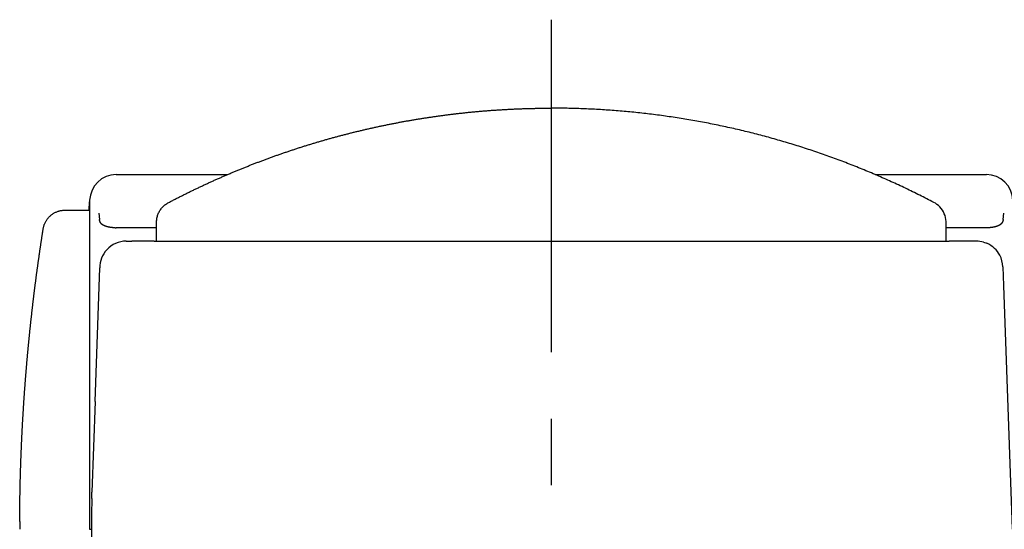
# Model space of a CAD drawing. Extents: x 170 to 7363, y -739 to 5302.
# Drawn here: x 356 to 800, y 2388 to 2618 of the extents above; entities that cross this region are included whole.
import ezdxf

# ---------------------------------------------------------------- set-up
doc = ezdxf.new("R2010")
doc.units = 0
doc.header["$LTSCALE"] = 120
doc.linetypes.add('CENTER', pattern=[2, 1.25, -0.25, 0.25, -0.25])
for name, color, linetype in [('CENTER', 3, 'CENTER'), ('SJC', 1, 'CONTINUOUS'), ('SJC2', 7, 'CONTINUOUS')]:
    doc.layers.add(name, color=color, linetype=linetype)

msp = doc.modelspace()

# ---------------------------------------------------------------- linework, layer by layer
at = {"layer": 'CENTER'}
msp.add_line((595.701, 2617.938), (595.701, 1329.958), dxfattribs=at)
at = {"layer": 'SJC'}
for p, q in [((399.284, 2548.033), (449.402, 2548.033)), ((741.973, 2548.033), (792.108, 2548.033)), ((387.137, 2532.033), (387.266, 2535.734)), ((387.29, 2536.422), (387.291, 2536.432)), ((387.291, 2536.432), (387.291, 2388.034)), ((403.824, 2518.033), (406.295, 2518.033)), ((406.792, 2518.033), (406.295, 2518.033)), ((409.136, 2518.033), (406.792, 2518.033)), ((416.38, 2518.033), (409.136, 2518.033)), ((416.38, 2518.033), (775.357, 2518.033)), ((787.568, 2518.033), (775.357, 2518.033)), ((790.828, 2517.582), (792.291, 2517.065)), ((792.567, 2516.943), (792.291, 2517.065)), ((389.722, 2445.756), (391.824, 2505.954)), ((799.561, 2506.452), (799.855, 2498.033)), ((799.855, 2498.033), (803.696, 2388.033)), ((389.722, 2445.756), (388.309, 2404.851)), ((388.242, 2401.993), (388.309, 2404.851)), ((355.714, 2391.616), (355.706, 2388.315)), ((355.706, 2388.315), (355.706, 2388.049)), ((387.291, 2388.033), (387.591, 2388.033)), ((387.591, 2388.033), (387.696, 2388.033)), ((387.696, 2388.033), (388.112, 2388.033))]:
    msp.add_line(p, q, dxfattribs=at)
for points in [[(417.502, 2518.03, 0), (417.502, 2518.45, 0), (417.502, 2518.86, 0), (417.502, 2519.28, 0), (417.502, 2519.7, 0), (417.502, 2520.11, 0), (417.502, 2520.53, 0), (417.502, 2520.94, 0), (417.502, 2521.36, 0), (417.502, 2521.78, 0), (417.503, 2522.19, 0), (417.503, 2522.61, 0), (417.503, 2523.02, 0), (417.503, 2523.44, 0), (417.503, 2523.85, 0), (417.503, 2524.27, 0), (417.503, 2524.69, 0), (417.503, 2525.1, 0), (417.502, 2525.52, 0), (417.502, 2525.93, 0), (417.501, 2526.35, 0), (417.505, 2526.76, 0), (417.523, 2527.18, 0), (417.558, 2527.59, 0), (417.609, 2528.01, 0), (417.677, 2528.42, 0), (417.763, 2528.82, 0), (417.865, 2529.23, 0), (417.985, 2529.63, 0), (418.121, 2530.02, 0), (418.274, 2530.4, 0), (418.443, 2530.78, 0), (418.628, 2531.16, 0), (418.827, 2531.52, 0), (419.042, 2531.88, 0), (419.27, 2532.22, 0), (419.513, 2532.56, 0), (419.77, 2532.89, 0), (420.039, 2533.21, 0), (420.322, 2533.51, 0), (420.617, 2533.8, 0), (420.923, 2534.08, 0), (421.242, 2534.35, 0), (421.571, 2534.6, 0), (421.912, 2534.84, 0), (422.262, 2535.07, 0), (422.621, 2535.28, 0), (422.987, 2535.48, 0), (423.354, 2535.67, 0), (423.723, 2535.86, 0), (424.091, 2536.05, 0), (424.46, 2536.25, 0), (424.829, 2536.44, 0), (425.199, 2536.63, 0), (425.569, 2536.82, 0), (425.939, 2537.01, 0), (426.309, 2537.2, 0), (426.679, 2537.39, 0), (427.05, 2537.57, 0), (427.421, 2537.76, 0), (427.792, 2537.95, 0), (428.163, 2538.14, 0), (428.534, 2538.33, 0), (428.906, 2538.51, 0), (429.277, 2538.7, 0), (429.649, 2538.88, 0), (430.021, 2539.07, 0), (430.394, 2539.26, 0), (430.766, 2539.44, 0), (431.139, 2539.62, 0), (431.512, 2539.81, 0), (431.885, 2539.99, 0), (432.258, 2540.18, 0), (432.632, 2540.36, 0), (433.006, 2540.54, 0), (433.38, 2540.72, 0), (433.754, 2540.9, 0), (434.128, 2541.08, 0), (434.503, 2541.27, 0), (434.877, 2541.45, 0), (435.252, 2541.63, 0), (435.627, 2541.8, 0), (436.003, 2541.98, 0), (436.378, 2542.16, 0), (436.754, 2542.34, 0), (437.13, 2542.52, 0), (437.506, 2542.69, 0), (437.883, 2542.87, 0), (438.259, 2543.05, 0), (438.636, 2543.22, 0), (439.013, 2543.4, 0), (439.39, 2543.57, 0), (439.767, 2543.75, 0), (440.145, 2543.92, 0), (440.523, 2544.1, 0), (440.901, 2544.27, 0), (441.279, 2544.44, 0), (441.657, 2544.61, 0), (442.036, 2544.79, 0), (442.414, 2544.96, 0), (442.793, 2545.13, 0), (443.172, 2545.3, 0), (443.552, 2545.47, 0), (443.931, 2545.64, 0), (444.311, 2545.81, 0), (444.691, 2545.98, 0), (445.071, 2546.15, 0), (445.451, 2546.31, 0), (445.832, 2546.48, 0), (446.212, 2546.65, 0), (446.593, 2546.82, 0), (446.974, 2546.98, 0), (447.355, 2547.15, 0), (447.737, 2547.31, 0), (448.118, 2547.48, 0), (448.5, 2547.64, 0), (448.882, 2547.81, 0), (449.264, 2547.97, 0), (449.646, 2548.14, 0), (450.029, 2548.3, 0), (450.411, 2548.46, 0), (450.794, 2548.62, 0), (451.177, 2548.79, 0), (451.561, 2548.95, 0), (451.944, 2549.11, 0), (452.327, 2549.27, 0), (452.711, 2549.43, 0), (453.095, 2549.59, 0), (453.479, 2549.75, 0), (453.863, 2549.91, 0), (454.248, 2550.06, 0), (454.633, 2550.22, 0), (455.017, 2550.38, 0), (455.402, 2550.54, 0), (455.787, 2550.69, 0), (456.173, 2550.85, 0), (456.558, 2551.01, 0), (456.944, 2551.16, 0), (457.33, 2551.32, 0), (457.716, 2551.47, 0), (458.102, 2551.63, 0), (458.488, 2551.78, 0), (458.875, 2551.93, 0), (459.261, 2552.09, 0), (459.648, 2552.24, 0), (460.035, 2552.39, 0), (460.423, 2552.54, 0), (460.81, 2552.69, 0), (461.197, 2552.84, 0), (461.585, 2552.99, 0), (461.973, 2553.14, 0), (462.361, 2553.29, 0), (462.749, 2553.44, 0), (463.138, 2553.59, 0), (463.526, 2553.74, 0), (463.915, 2553.89, 0), (464.304, 2554.03, 0), (464.693, 2554.18, 0), (465.082, 2554.33, 0), (465.471, 2554.47, 0), (465.861, 2554.62, 0), (466.25, 2554.76, 0), (466.64, 2554.91, 0), (467.03, 2555.05, 0), (467.42, 2555.2, 0), (467.811, 2555.34, 0), (468.201, 2555.48, 0), (468.592, 2555.62, 0), (468.983, 2555.77, 0), (469.374, 2555.91, 0), (469.765, 2556.05, 0), (470.156, 2556.19, 0), (470.548, 2556.33, 0), (470.939, 2556.47, 0), (471.331, 2556.61, 0), (471.723, 2556.75, 0), (472.115, 2556.89, 0), (472.507, 2557.02, 0), (472.899, 2557.16, 0), (473.292, 2557.3, 0), (473.685, 2557.44, 0), (474.077, 2557.57, 0), (474.47, 2557.71, 0), (474.864, 2557.84, 0), (475.257, 2557.98, 0), (475.65, 2558.11, 0), (476.044, 2558.25, 0), (476.438, 2558.38, 0), (476.831, 2558.51, 0), (477.225, 2558.65, 0), (477.62, 2558.78, 0), (478.014, 2558.91, 0), (478.408, 2559.04, 0), (478.803, 2559.17, 0), (479.198, 2559.3, 0), (479.593, 2559.43, 0), (479.988, 2559.56, 0), (480.383, 2559.69, 0), (480.778, 2559.82, 0), (481.174, 2559.95, 0), (481.57, 2560.08, 0), (481.965, 2560.21, 0), (482.361, 2560.33, 0), (482.757, 2560.46, 0), (483.154, 2560.58, 0), (483.55, 2560.71, 0), (483.946, 2560.84, 0), (484.343, 2560.96, 0), (484.74, 2561.08, 0), (485.137, 2561.21, 0), (485.534, 2561.33, 0), (485.931, 2561.45, 0), (486.328, 2561.58, 0), (486.726, 2561.7, 0), (487.123, 2561.82, 0), (487.521, 2561.94, 0), (487.919, 2562.06, 0), (488.317, 2562.18, 0), (488.715, 2562.3, 0), (489.113, 2562.42, 0), (489.512, 2562.54, 0), (489.91, 2562.66, 0), (490.309, 2562.78, 0), (490.708, 2562.9, 0), (491.107, 2563.01, 0), (491.506, 2563.13, 0), (491.905, 2563.25, 0), (492.304, 2563.36, 0), (492.704, 2563.48, 0), (493.104, 2563.59, 0), (493.503, 2563.71, 0), (493.903, 2563.82, 0), (494.303, 2563.93, 0), (494.703, 2564.05, 0), (495.103, 2564.16, 0), (495.504, 2564.27, 0), (495.904, 2564.38, 0), (496.305, 2564.49, 0), (496.706, 2564.61, 0), (497.106, 2564.72, 0), (497.507, 2564.83, 0), (497.909, 2564.94, 0), (498.31, 2565.04, 0), (498.711, 2565.15, 0), (499.113, 2565.26, 0), (499.514, 2565.37, 0), (499.916, 2565.48, 0), (500.318, 2565.58, 0), (500.72, 2565.69, 0), (501.122, 2565.8, 0), (501.524, 2565.9, 0), (501.926, 2566.01, 0), (502.329, 2566.11, 0), (502.731, 2566.22, 0), (503.134, 2566.32, 0), (503.537, 2566.42, 0), (503.939, 2566.52, 0), (504.342, 2566.63, 0), (504.746, 2566.73, 0), (505.149, 2566.83, 0), (505.552, 2566.93, 0), (505.956, 2567.03, 0), (506.359, 2567.13, 0), (506.763, 2567.23, 0), (507.167, 2567.33, 0), (507.571, 2567.43, 0), (507.975, 2567.53, 0), (508.379, 2567.63, 0), (508.783, 2567.72, 0), (509.187, 2567.82, 0), (509.592, 2567.92, 0), (509.996, 2568.01, 0), (510.401, 2568.11, 0), (510.806, 2568.2, 0), (511.211, 2568.3, 0), (511.615, 2568.39, 0), (512.021, 2568.49, 0), (512.426, 2568.58, 0), (512.831, 2568.67, 0), (513.236, 2568.76, 0), (513.642, 2568.86, 0), (514.048, 2568.95, 0), (514.453, 2569.04, 0), (514.859, 2569.13, 0), (515.265, 2569.22, 0), (515.671, 2569.31, 0), (516.077, 2569.4, 0), (516.483, 2569.49, 0), (516.89, 2569.58, 0), (517.296, 2569.66, 0), (517.702, 2569.75, 0), (518.109, 2569.84, 0), (518.516, 2569.92, 0), (518.923, 2570.01, 0), (519.329, 2570.1, 0), (519.736, 2570.18, 0), (520.143, 2570.27, 0), (520.551, 2570.35, 0), (520.958, 2570.43, 0), (521.365, 2570.52, 0), (521.773, 2570.6, 0), (522.18, 2570.68, 0), (522.588, 2570.76, 0), (522.996, 2570.85, 0), (523.403, 2570.93, 0), (523.811, 2571.01, 0), (524.219, 2571.09, 0), (524.627, 2571.17, 0), (525.036, 2571.25, 0), (525.444, 2571.33, 0), (525.852, 2571.4, 0), (526.261, 2571.48, 0), (526.669, 2571.56, 0), (527.078, 2571.64, 0), (527.486, 2571.71, 0), (527.895, 2571.79, 0), (528.304, 2571.86, 0), (528.713, 2571.94, 0), (529.122, 2572.01, 0), (529.531, 2572.09, 0), (529.94, 2572.16, 0), (530.35, 2572.24, 0), (530.759, 2572.31, 0), (531.168, 2572.38, 0), (531.578, 2572.45, 0), (531.988, 2572.52, 0), (532.397, 2572.6, 0), (532.807, 2572.67, 0), (533.217, 2572.74, 0), (533.627, 2572.81, 0), (534.037, 2572.87, 0), (534.447, 2572.94, 0), (534.857, 2573.01, 0), (535.267, 2573.08, 0), (535.677, 2573.15, 0), (536.088, 2573.21, 0), (536.498, 2573.28, 0), (536.909, 2573.35, 0), (537.319, 2573.41, 0), (537.73, 2573.48, 0), (538.141, 2573.54, 0), (538.552, 2573.61, 0), (538.962, 2573.67, 0), (539.373, 2573.73, 0), (539.784, 2573.8, 0), (540.196, 2573.86, 0), (540.607, 2573.92, 0), (541.018, 2573.98, 0), (541.429, 2574.04, 0), (541.841, 2574.1, 0), (542.252, 2574.16, 0), (542.663, 2574.22, 0), (543.075, 2574.28, 0), (543.487, 2574.34, 0), (543.898, 2574.4, 0), (544.31, 2574.46, 0), (544.722, 2574.51, 0), (545.134, 2574.57, 0), (545.546, 2574.63, 0), (545.958, 2574.68, 0), (546.37, 2574.74, 0), (546.782, 2574.79, 0), (547.194, 2574.85, 0), (547.607, 2574.9, 0), (548.019, 2574.95, 0), (548.431, 2575.01, 0), (548.844, 2575.06, 0), (549.256, 2575.11, 0), (549.669, 2575.16, 0), (550.081, 2575.22, 0), (550.494, 2575.27, 0), (550.907, 2575.32, 0), (551.319, 2575.37, 0), (551.732, 2575.42, 0), (552.145, 2575.47, 0), (552.558, 2575.51, 0), (552.971, 2575.56, 0), (553.384, 2575.61, 0), (553.797, 2575.66, 0), (554.21, 2575.7, 0), (554.624, 2575.75, 0), (555.037, 2575.8, 0), (555.45, 2575.84, 0), (555.864, 2575.89, 0), (556.277, 2575.93, 0), (556.691, 2575.97, 0), (557.104, 2576.02, 0), (557.518, 2576.06, 0), (557.931, 2576.1, 0), (558.345, 2576.15, 0), (558.759, 2576.19, 0), (559.172, 2576.23, 0), (559.586, 2576.27, 0), (560, 2576.31, 0), (560.414, 2576.35, 0), (560.828, 2576.39, 0), (561.242, 2576.43, 0), (561.656, 2576.46, 0), (562.07, 2576.5, 0), (562.484, 2576.54, 0), (562.898, 2576.58, 0), (563.312, 2576.61, 0), (563.726, 2576.65, 0), (564.141, 2576.69, 0), (564.555, 2576.72, 0), (564.969, 2576.76, 0), (565.384, 2576.79, 0), (565.798, 2576.82, 0), (566.213, 2576.86, 0), (566.627, 2576.89, 0), (567.042, 2576.92, 0), (567.456, 2576.95, 0), (567.871, 2576.98, 0), (568.285, 2577.02, 0), (568.7, 2577.05, 0), (569.115, 2577.08, 0), (569.53, 2577.11, 0), (569.944, 2577.13, 0), (570.359, 2577.16, 0), (570.774, 2577.19, 0), (571.189, 2577.22, 0), (571.604, 2577.25, 0), (572.019, 2577.27, 0), (572.434, 2577.3, 0), (572.849, 2577.33, 0), (573.264, 2577.35, 0), (573.679, 2577.38, 0), (574.094, 2577.4, 0), (574.509, 2577.42, 0), (574.924, 2577.45, 0), (575.339, 2577.47, 0), (575.754, 2577.49, 0), (576.169, 2577.52, 0), (576.585, 2577.54, 0), (577, 2577.56, 0), (577.415, 2577.58, 0), (577.831, 2577.6, 0), (578.246, 2577.62, 0), (578.661, 2577.64, 0), (579.077, 2577.66, 0), (579.492, 2577.68, 0), (579.907, 2577.69, 0), (580.323, 2577.71, 0), (580.738, 2577.73, 0), (581.154, 2577.74, 0), (581.569, 2577.76, 0), (581.985, 2577.78, 0), (582.4, 2577.79, 0), (582.816, 2577.81, 0), (583.231, 2577.82, 0), (583.647, 2577.83, 0), (584.062, 2577.85, 0), (584.478, 2577.86, 0), (584.894, 2577.87, 0), (585.309, 2577.88, 0), (585.725, 2577.89, 0), (586.141, 2577.91, 0), (586.556, 2577.92, 0), (586.972, 2577.93, 0), (587.388, 2577.94, 0), (587.803, 2577.94, 0), (588.219, 2577.95, 0), (588.635, 2577.96, 0), (589.051, 2577.97, 0), (589.466, 2577.98, 0), (589.882, 2577.98, 0), (590.298, 2577.99, 0), (590.714, 2577.99, 0), (591.129, 2578, 0), (591.545, 2578, 0), (591.961, 2578.01, 0), (592.377, 2578.01, 0), (592.792, 2578.02, 0), (593.208, 2578.02, 0), (593.624, 2578.02, 0), (594.04, 2578.02, 0), (594.456, 2578.02, 0), (594.871, 2578.03, 0), (595.287, 2578.03, 0), (595.703, 2578.03, 0)], [(773.899, 2518.03, 0), (773.899, 2518.93, 0), (773.899, 2519.82, 0), (773.899, 2520.71, 0), (773.899, 2521.61, 0), (773.899, 2522.5, 0), (773.899, 2523.39, 0), (773.899, 2524.28, 0), (773.899, 2525.18, 0), (773.899, 2526.07, 0), (773.891, 2526.95, 0), (773.818, 2527.81, 0), (773.667, 2528.68, 0), (773.436, 2529.55, 0), (773.124, 2530.4, 0), (772.734, 2531.22, 0), (772.268, 2532.01, 0), (771.734, 2532.75, 0), (771.137, 2533.44, 0), (770.488, 2534.06, 0), (769.795, 2534.62, 0), (769.07, 2535.1, 0), (768.312, 2535.52, 0), (767.529, 2535.93, 0), (766.743, 2536.33, 0), (765.957, 2536.74, 0), (765.17, 2537.14, 0), (764.381, 2537.55, 0), (763.591, 2537.95, 0), (762.8, 2538.35, 0), (762.008, 2538.75, 0), (761.215, 2539.14, 0), (760.42, 2539.53, 0), (759.624, 2539.93, 0), (758.828, 2540.32, 0), (758.03, 2540.71, 0), (757.231, 2541.09, 0), (756.431, 2541.48, 0), (755.629, 2541.86, 0), (754.827, 2542.24, 0), (754.023, 2542.62, 0), (753.219, 2543, 0), (752.413, 2543.37, 0), (751.606, 2543.75, 0), (750.799, 2544.12, 0), (749.99, 2544.49, 0), (749.18, 2544.86, 0), (748.369, 2545.22, 0), (747.557, 2545.59, 0), (746.744, 2545.95, 0), (745.929, 2546.31, 0), (745.114, 2546.67, 0), (744.298, 2547.03, 0), (743.481, 2547.38, 0), (742.663, 2547.74, 0), (741.843, 2548.09, 0), (741.023, 2548.44, 0), (740.202, 2548.79, 0), (739.38, 2549.13, 0), (738.556, 2549.48, 0), (737.732, 2549.82, 0), (736.907, 2550.16, 0), (736.081, 2550.5, 0), (735.254, 2550.83, 0), (734.426, 2551.17, 0), (733.597, 2551.5, 0), (732.767, 2551.83, 0), (731.936, 2552.16, 0), (731.104, 2552.48, 0), (730.272, 2552.81, 0), (729.438, 2553.13, 0), (728.604, 2553.45, 0), (727.768, 2553.77, 0), (726.932, 2554.09, 0), (726.095, 2554.4, 0), (725.257, 2554.71, 0), (724.418, 2555.02, 0), (723.579, 2555.33, 0), (722.738, 2555.64, 0), (721.897, 2555.95, 0), (721.054, 2556.25, 0), (720.211, 2556.55, 0), (719.367, 2556.85, 0), (718.523, 2557.14, 0), (717.677, 2557.44, 0), (716.831, 2557.73, 0), (715.984, 2558.02, 0), (715.136, 2558.31, 0), (714.287, 2558.6, 0), (713.438, 2558.88, 0), (712.587, 2559.17, 0), (711.737, 2559.45, 0), (710.885, 2559.73, 0), (710.032, 2560, 0), (709.179, 2560.28, 0), (708.325, 2560.55, 0), (707.47, 2560.82, 0), (706.615, 2561.09, 0), (705.759, 2561.36, 0), (704.902, 2561.62, 0), (704.045, 2561.88, 0), (703.187, 2562.14, 0), (702.328, 2562.4, 0), (701.468, 2562.66, 0), (700.608, 2562.91, 0), (699.747, 2563.16, 0), (698.886, 2563.41, 0), (698.023, 2563.66, 0), (697.161, 2563.91, 0), (696.297, 2564.15, 0), (695.433, 2564.39, 0), (694.569, 2564.63, 0), (693.703, 2564.87, 0), (692.838, 2565.11, 0), (691.971, 2565.34, 0), (691.104, 2565.57, 0), (690.237, 2565.8, 0), (689.368, 2566.03, 0), (688.5, 2566.25, 0), (687.63, 2566.48, 0), (686.761, 2566.7, 0), (685.89, 2566.91, 0), (685.019, 2567.13, 0), (684.148, 2567.35, 0), (683.276, 2567.56, 0), (682.404, 2567.77, 0), (681.531, 2567.98, 0), (680.657, 2568.18, 0), (679.784, 2568.39, 0), (678.909, 2568.59, 0), (678.034, 2568.79, 0), (677.159, 2568.99, 0), (676.283, 2569.18, 0), (675.407, 2569.38, 0), (674.531, 2569.57, 0), (673.654, 2569.76, 0), (672.776, 2569.94, 0), (671.898, 2570.13, 0), (671.02, 2570.31, 0), (670.141, 2570.49, 0), (669.262, 2570.67, 0), (668.383, 2570.85, 0), (667.503, 2571.02, 0), (666.623, 2571.19, 0), (665.742, 2571.36, 0), (664.861, 2571.53, 0), (663.98, 2571.7, 0), (663.098, 2571.86, 0), (662.216, 2572.02, 0), (661.334, 2572.18, 0), (660.452, 2572.34, 0), (659.569, 2572.49, 0), (658.686, 2572.65, 0), (657.802, 2572.8, 0), (656.918, 2572.95, 0), (656.034, 2573.09, 0), (655.15, 2573.24, 0), (654.266, 2573.38, 0), (653.381, 2573.52, 0), (652.496, 2573.66, 0), (651.61, 2573.79, 0), (650.725, 2573.93, 0), (649.839, 2574.06, 0), (648.953, 2574.19, 0), (648.067, 2574.32, 0), (647.181, 2574.44, 0), (646.294, 2574.56, 0), (645.408, 2574.68, 0), (644.521, 2574.8, 0), (643.634, 2574.92, 0), (642.747, 2575.03, 0), (641.859, 2575.15, 0), (640.972, 2575.26, 0), (640.084, 2575.36, 0), (639.196, 2575.47, 0), (638.309, 2575.57, 0), (637.421, 2575.67, 0), (636.532, 2575.77, 0), (635.644, 2575.87, 0), (634.756, 2575.97, 0), (633.868, 2576.06, 0), (632.979, 2576.15, 0), (632.091, 2576.24, 0), (631.202, 2576.32, 0), (630.314, 2576.41, 0), (629.425, 2576.49, 0), (628.536, 2576.57, 0), (627.648, 2576.65, 0), (626.759, 2576.72, 0), (625.87, 2576.8, 0), (624.982, 2576.87, 0), (624.093, 2576.94, 0), (623.204, 2577.01, 0), (622.316, 2577.07, 0), (621.427, 2577.13, 0), (620.538, 2577.19, 0), (619.65, 2577.25, 0), (618.761, 2577.31, 0), (617.873, 2577.36, 0), (616.984, 2577.41, 0), (616.096, 2577.46, 0), (615.208, 2577.51, 0), (614.32, 2577.56, 0), (613.432, 2577.6, 0), (612.544, 2577.64, 0), (611.656, 2577.68, 0), (610.768, 2577.72, 0), (609.881, 2577.75, 0), (608.993, 2577.79, 0), (608.106, 2577.82, 0), (607.219, 2577.85, 0), (606.332, 2577.87, 0), (605.445, 2577.9, 0), (604.558, 2577.92, 0), (603.672, 2577.94, 0), (602.786, 2577.96, 0), (601.9, 2577.97, 0), (601.014, 2577.99, 0), (600.128, 2578, 0), (599.243, 2578.01, 0), (598.357, 2578.02, 0), (597.472, 2578.02, 0), (596.588, 2578.02, 0), (595.703, 2578.03, 0)], [(355.714, 2391.62, 0), (355.715, 2391.92, 0), (355.716, 2392.23, 0), (355.718, 2392.54, 0), (355.72, 2392.85, 0), (355.721, 2393.16, 0), (355.723, 2393.47, 0), (355.725, 2393.77, 0), (355.727, 2394.08, 0), (355.73, 2394.39, 0), (355.732, 2394.7, 0), (355.734, 2395.01, 0), (355.737, 2395.32, 0), (355.74, 2395.62, 0), (355.742, 2395.93, 0), (355.745, 2396.24, 0), (355.748, 2396.55, 0), (355.751, 2396.86, 0), (355.754, 2397.17, 0), (355.758, 2397.48, 0), (355.761, 2397.78, 0), (355.765, 2398.09, 0), (355.768, 2398.4, 0), (355.772, 2398.71, 0), (355.776, 2399.02, 0), (355.78, 2399.33, 0), (355.784, 2399.63, 0), (355.788, 2399.94, 0), (355.792, 2400.25, 0), (355.797, 2400.56, 0), (355.801, 2400.87, 0), (355.806, 2401.18, 0), (355.811, 2401.48, 0), (355.815, 2401.79, 0), (355.82, 2402.1, 0), (355.825, 2402.41, 0), (355.831, 2402.72, 0), (355.836, 2403.03, 0), (355.841, 2403.33, 0), (355.847, 2403.64, 0), (355.852, 2403.95, 0), (355.858, 2404.26, 0), (355.864, 2404.57, 0), (355.87, 2404.88, 0), (355.876, 2405.18, 0), (355.882, 2405.49, 0), (355.888, 2405.8, 0), (355.894, 2406.11, 0), (355.901, 2406.42, 0), (355.907, 2406.73, 0), (355.914, 2407.03, 0), (355.921, 2407.34, 0), (355.928, 2407.65, 0), (355.935, 2407.96, 0), (355.942, 2408.27, 0), (355.949, 2408.58, 0), (355.957, 2408.88, 0), (355.964, 2409.19, 0), (355.972, 2409.5, 0), (355.979, 2409.81, 0), (355.987, 2410.12, 0), (355.995, 2410.43, 0), (356.003, 2410.73, 0), (356.011, 2411.04, 0), (356.019, 2411.35, 0), (356.027, 2411.66, 0), (356.036, 2411.97, 0), (356.044, 2412.28, 0), (356.053, 2412.58, 0), (356.062, 2412.89, 0), (356.071, 2413.2, 0), (356.08, 2413.51, 0), (356.089, 2413.82, 0), (356.098, 2414.13, 0), (356.107, 2414.43, 0), (356.117, 2414.74, 0), (356.126, 2415.05, 0), (356.136, 2415.36, 0), (356.146, 2415.67, 0), (356.155, 2415.98, 0), (356.165, 2416.28, 0), (356.175, 2416.59, 0), (356.186, 2416.9, 0), (356.196, 2417.21, 0), (356.206, 2417.52, 0), (356.217, 2417.83, 0), (356.227, 2418.13, 0), (356.238, 2418.44, 0), (356.249, 2418.75, 0), (356.26, 2419.06, 0), (356.271, 2419.37, 0), (356.282, 2419.67, 0), (356.293, 2419.98, 0), (356.305, 2420.29, 0), (356.316, 2420.6, 0), (356.328, 2420.91, 0), (356.339, 2421.22, 0), (356.351, 2421.52, 0), (356.363, 2421.83, 0), (356.375, 2422.14, 0), (356.387, 2422.45, 0), (356.4, 2422.76, 0), (356.412, 2423.06, 0), (356.424, 2423.37, 0), (356.437, 2423.68, 0), (356.45, 2423.99, 0), (356.462, 2424.3, 0), (356.475, 2424.61, 0), (356.488, 2424.91, 0), (356.501, 2425.22, 0), (356.515, 2425.53, 0), (356.528, 2425.84, 0), (356.542, 2426.15, 0), (356.555, 2426.45, 0), (356.569, 2426.76, 0), (356.583, 2427.07, 0), (356.596, 2427.38, 0), (356.61, 2427.69, 0), (356.624, 2427.99, 0), (356.639, 2428.3, 0), (356.653, 2428.61, 0), (356.667, 2428.92, 0), (356.682, 2429.23, 0), (356.697, 2429.53, 0), (356.711, 2429.84, 0), (356.726, 2430.15, 0), (356.741, 2430.46, 0), (356.756, 2430.77, 0), (356.772, 2431.08, 0), (356.787, 2431.38, 0), (356.802, 2431.69, 0), (356.818, 2432, 0), (356.833, 2432.31, 0), (356.849, 2432.62, 0), (356.865, 2432.92, 0), (356.881, 2433.23, 0), (356.897, 2433.54, 0), (356.913, 2433.85, 0), (356.93, 2434.16, 0), (356.946, 2434.46, 0), (356.962, 2434.77, 0), (356.979, 2435.08, 0), (356.996, 2435.39, 0), (357.013, 2435.7, 0), (357.03, 2436, 0), (357.047, 2436.31, 0), (357.064, 2436.62, 0), (357.081, 2436.93, 0), (357.098, 2437.23, 0), (357.116, 2437.54, 0), (357.133, 2437.85, 0), (357.151, 2438.16, 0), (357.169, 2438.47, 0), (357.187, 2438.77, 0), (357.205, 2439.08, 0), (357.223, 2439.39, 0), (357.241, 2439.7, 0), (357.26, 2440.01, 0), (357.278, 2440.31, 0), (357.297, 2440.62, 0), (357.316, 2440.93, 0), (357.334, 2441.24, 0), (357.353, 2441.55, 0), (357.372, 2441.85, 0), (357.391, 2442.16, 0), (357.411, 2442.47, 0), (357.43, 2442.78, 0), (357.449, 2443.08, 0), (357.469, 2443.39, 0), (357.489, 2443.7, 0), (357.508, 2444.01, 0), (357.528, 2444.32, 0), (357.548, 2444.62, 0), (357.568, 2444.93, 0), (357.589, 2445.24, 0), (357.609, 2445.55, 0), (357.629, 2445.85, 0), (357.65, 2446.16, 0), (357.671, 2446.47, 0), (357.691, 2446.78, 0), (357.712, 2447.09, 0), (357.733, 2447.39, 0), (357.754, 2447.7, 0), (357.776, 2448.01, 0), (357.797, 2448.32, 0), (357.818, 2448.62, 0), (357.84, 2448.93, 0), (357.862, 2449.24, 0), (357.883, 2449.55, 0), (357.905, 2449.85, 0), (357.927, 2450.16, 0), (357.949, 2450.47, 0), (357.971, 2450.78, 0), (357.994, 2451.08, 0), (358.016, 2451.39, 0), (358.039, 2451.7, 0), (358.061, 2452.01, 0), (358.084, 2452.31, 0), (358.107, 2452.62, 0), (358.13, 2452.93, 0), (358.153, 2453.24, 0), (358.176, 2453.55, 0), (358.199, 2453.85, 0), (358.223, 2454.16, 0), (358.246, 2454.47, 0), (358.27, 2454.78, 0), (358.294, 2455.08, 0), (358.317, 2455.39, 0), (358.341, 2455.7, 0), (358.365, 2456.01, 0), (358.39, 2456.31, 0), (358.414, 2456.62, 0), (358.438, 2456.93, 0), (358.463, 2457.24, 0), (358.487, 2457.54, 0), (358.512, 2457.85, 0), (358.537, 2458.16, 0), (358.562, 2458.46, 0), (358.587, 2458.77, 0), (358.612, 2459.08, 0), (358.637, 2459.39, 0), (358.663, 2459.69, 0), (358.688, 2460, 0), (358.714, 2460.31, 0), (358.739, 2460.62, 0), (358.765, 2460.92, 0), (358.791, 2461.23, 0), (358.817, 2461.54, 0), (358.843, 2461.85, 0), (358.869, 2462.15, 0), (358.896, 2462.46, 0), (358.922, 2462.77, 0), (358.949, 2463.07, 0), (358.975, 2463.38, 0), (359.002, 2463.69, 0), (359.029, 2464, 0), (359.056, 2464.3, 0), (359.083, 2464.61, 0), (359.11, 2464.92, 0), (359.138, 2465.23, 0), (359.165, 2465.53, 0), (359.193, 2465.84, 0), (359.22, 2466.15, 0), (359.248, 2466.45, 0), (359.276, 2466.76, 0), (359.304, 2467.07, 0), (359.332, 2467.38, 0), (359.36, 2467.68, 0), (359.389, 2467.99, 0), (359.417, 2468.3, 0), (359.445, 2468.6, 0), (359.474, 2468.91, 0), (359.503, 2469.22, 0), (359.532, 2469.53, 0), (359.561, 2469.83, 0), (359.59, 2470.14, 0), (359.619, 2470.45, 0), (359.648, 2470.75, 0), (359.678, 2471.06, 0), (359.707, 2471.37, 0), (359.737, 2471.67, 0), (359.766, 2471.98, 0), (359.796, 2472.29, 0), (359.826, 2472.6, 0), (359.856, 2472.9, 0), (359.886, 2473.21, 0), (359.917, 2473.52, 0), (359.947, 2473.82, 0), (359.977, 2474.13, 0), (360.008, 2474.44, 0), (360.039, 2474.74, 0), (360.07, 2475.05, 0), (360.1, 2475.36, 0), (360.131, 2475.66, 0), (360.163, 2475.97, 0), (360.194, 2476.28, 0), (360.225, 2476.58, 0), (360.257, 2476.89, 0), (360.288, 2477.2, 0), (360.32, 2477.51, 0), (360.352, 2477.81, 0), (360.383, 2478.12, 0), (360.415, 2478.43, 0), (360.448, 2478.73, 0), (360.48, 2479.04, 0), (360.512, 2479.35, 0), (360.544, 2479.65, 0), (360.577, 2479.96, 0), (360.61, 2480.27, 0), (360.642, 2480.57, 0), (360.675, 2480.88, 0), (360.708, 2481.19, 0), (360.741, 2481.49, 0), (360.774, 2481.8, 0), (360.808, 2482.11, 0), (360.841, 2482.41, 0), (360.875, 2482.72, 0), (360.908, 2483.03, 0), (360.942, 2483.33, 0), (360.976, 2483.64, 0), (361.01, 2483.94, 0), (361.044, 2484.25, 0), (361.078, 2484.56, 0), (361.112, 2484.86, 0), (361.147, 2485.17, 0), (361.181, 2485.48, 0), (361.216, 2485.78, 0), (361.25, 2486.09, 0), (361.285, 2486.4, 0), (361.32, 2486.7, 0), (361.355, 2487.01, 0), (361.39, 2487.32, 0), (361.425, 2487.62, 0), (361.461, 2487.93, 0), (361.496, 2488.24, 0), (361.532, 2488.54, 0), (361.567, 2488.85, 0), (361.603, 2489.15, 0), (361.639, 2489.46, 0), (361.675, 2489.77, 0), (361.711, 2490.07, 0), (361.747, 2490.38, 0), (361.783, 2490.69, 0), (361.82, 2490.99, 0), (361.856, 2491.3, 0), (361.893, 2491.6, 0), (361.93, 2491.91, 0), (361.966, 2492.22, 0), (362.003, 2492.52, 0), (362.04, 2492.83, 0), (362.078, 2493.14, 0), (362.115, 2493.44, 0), (362.152, 2493.75, 0), (362.19, 2494.05, 0), (362.227, 2494.36, 0), (362.265, 2494.67, 0), (362.303, 2494.97, 0), (362.341, 2495.28, 0), (362.379, 2495.58, 0), (362.417, 2495.89, 0), (362.455, 2496.2, 0), (362.494, 2496.5, 0), (362.532, 2496.81, 0), (362.571, 2497.11, 0), (362.609, 2497.42, 0), (362.648, 2497.73, 0), (362.687, 2498.03, 0), (362.726, 2498.34, 0), (362.765, 2498.64, 0), (362.804, 2498.95, 0), (362.844, 2499.26, 0), (362.883, 2499.56, 0), (362.923, 2499.87, 0), (362.963, 2500.17, 0), (363.002, 2500.48, 0), (363.042, 2500.79, 0), (363.082, 2501.09, 0), (363.122, 2501.4, 0), (363.163, 2501.7, 0), (363.203, 2502.01, 0), (363.244, 2502.31, 0), (363.284, 2502.62, 0), (363.325, 2502.93, 0), (363.366, 2503.23, 0), (363.407, 2503.54, 0), (363.448, 2503.84, 0), (363.489, 2504.15, 0), (363.53, 2504.45, 0), (363.572, 2504.76, 0), (363.613, 2505.07, 0), (363.655, 2505.37, 0), (363.697, 2505.68, 0), (363.739, 2505.98, 0), (363.781, 2506.29, 0), (363.823, 2506.59, 0), (363.865, 2506.9, 0), (363.907, 2507.2, 0), (363.95, 2507.51, 0), (363.992, 2507.82, 0), (364.035, 2508.12, 0), (364.078, 2508.43, 0), (364.121, 2508.73, 0), (364.164, 2509.04, 0), (364.207, 2509.34, 0), (364.251, 2509.65, 0), (364.294, 2509.95, 0), (364.337, 2510.26, 0), (364.381, 2510.56, 0), (364.425, 2510.87, 0), (364.469, 2511.17, 0), (364.513, 2511.48, 0), (364.557, 2511.78, 0), (364.601, 2512.09, 0), (364.645, 2512.4, 0), (364.689, 2512.7, 0), (364.733, 2513.01, 0), (364.778, 2513.31, 0), (364.822, 2513.62, 0), (364.866, 2513.92, 0), (364.911, 2514.23, 0), (364.956, 2514.53, 0), (365, 2514.84, 0), (365.045, 2515.14, 0), (365.089, 2515.45, 0), (365.134, 2515.75, 0), (365.179, 2516.06, 0), (365.224, 2516.36, 0), (365.268, 2516.67, 0), (365.313, 2516.97, 0), (365.358, 2517.28, 0), (365.403, 2517.58, 0), (365.448, 2517.89, 0), (365.492, 2518.19, 0), (365.538, 2518.5, 0), (365.583, 2518.8, 0), (365.628, 2519.11, 0), (365.674, 2519.41, 0), (365.72, 2519.72, 0), (365.766, 2520.02, 0), (365.812, 2520.33, 0), (365.859, 2520.63, 0), (365.906, 2520.94, 0), (365.953, 2521.24, 0), (366.001, 2521.55, 0), (366.049, 2521.85, 0), (366.097, 2522.16, 0), (366.146, 2522.46, 0), (366.196, 2522.77, 0), (366.246, 2523.07, 0), (366.296, 2523.37, 0), (366.348, 2523.68, 0), (366.404, 2523.98, 0), (366.468, 2524.28, 0), (366.541, 2524.58, 0), (366.623, 2524.88, 0), (366.715, 2525.17, 0), (366.817, 2525.47, 0), (366.927, 2525.75, 0), (367.046, 2526.04, 0), (367.174, 2526.32, 0), (367.311, 2526.6, 0), (367.456, 2526.87, 0), (367.609, 2527.14, 0), (367.771, 2527.4, 0), (367.94, 2527.66, 0), (368.118, 2527.91, 0), (368.303, 2528.16, 0), (368.495, 2528.4, 0), (368.695, 2528.63, 0), (368.903, 2528.86, 0), (369.117, 2529.08, 0), (369.338, 2529.3, 0), (369.565, 2529.5, 0), (369.799, 2529.71, 0), (370.039, 2529.9, 0), (370.284, 2530.09, 0), (370.535, 2530.26, 0), (370.792, 2530.44, 0), (371.053, 2530.6, 0), (371.32, 2530.75, 0), (371.591, 2530.9, 0), (371.866, 2531.04, 0), (372.146, 2531.17, 0), (372.429, 2531.29, 0), (372.716, 2531.4, 0), (373.007, 2531.51, 0), (373.301, 2531.6, 0), (373.597, 2531.69, 0), (373.896, 2531.76, 0), (374.198, 2531.83, 0), (374.501, 2531.89, 0), (374.806, 2531.93, 0), (375.112, 2531.97, 0), (375.418, 2532, 0), (375.726, 2532.02, 0), (376.034, 2532.03, 0), (376.342, 2532.03, 0), (376.651, 2532.03, 0), (376.959, 2532.03, 0), (377.268, 2532.03, 0), (377.576, 2532.03, 0), (377.885, 2532.03, 0), (378.193, 2532.03, 0), (378.502, 2532.03, 0), (378.81, 2532.03, 0), (379.118, 2532.03, 0), (379.427, 2532.03, 0), (379.735, 2532.03, 0), (380.044, 2532.03, 0), (380.352, 2532.03, 0), (380.661, 2532.03, 0), (380.969, 2532.03, 0), (381.277, 2532.03, 0), (381.586, 2532.03, 0), (381.894, 2532.03, 0), (382.203, 2532.03, 0), (382.511, 2532.03, 0), (382.819, 2532.03, 0), (383.128, 2532.03, 0), (383.436, 2532.03, 0), (383.745, 2532.03, 0), (384.053, 2532.03, 0), (384.361, 2532.03, 0), (384.67, 2532.03, 0), (384.978, 2532.03, 0), (385.287, 2532.03, 0), (385.595, 2532.03, 0), (385.903, 2532.03, 0), (386.212, 2532.03, 0), (386.52, 2532.03, 0), (386.829, 2532.03, 0), (387.137, 2532.03, 0)]]:
    msp.add_polyline3d(points, dxfattribs=at)
for centre, radius, start, end in [((399.284, 2536.033), 12, 90.00026, 177.99974), ((792.108, 2536.033), 12, 2.00026, 89.99974), ((403.824, 2506.033), 12, 90, 137.28907), ((787.568, 2506.033), 12, 74.23501, 89.94901), ((787.568, 2506.033), 12, 28.16703, 65.38084), ((403.824, 2506.033), 12, 137.28992, 180.37704), ((787.568, 2506.033), 12, 2.00035, 28.16651), ((1138.084, 2388.033), 749.971, 178.933448, 180.438573)]:
    msp.add_arc(centre, radius, start, end, dxfattribs=at)
at = {"layer": 'SJC2'}
for p, q in [((391.398, 2530.653), (391.725, 2527.78)), ((799.667, 2527.78), (799.994, 2530.653)), ((398.824, 2524.052), (399.284, 2524.033)), ((417.503, 2524.033), (399.284, 2524.033)), ((792.108, 2524.033), (773.899, 2524.033))]:
    msp.add_line(p, q, dxfattribs=at)
for points in [[(398.823, 2524.04, 0), (398.789, 2524.04, 0), (398.754, 2524.04, 0), (398.72, 2524.04, 0), (398.685, 2524.04, 0), (398.651, 2524.04, 0), (398.617, 2524.05, 0), (398.582, 2524.05, 0), (398.548, 2524.05, 0), (398.514, 2524.05, 0), (398.479, 2524.05, 0), (398.445, 2524.05, 0), (398.41, 2524.05, 0), (398.376, 2524.06, 0), (398.342, 2524.06, 0), (398.307, 2524.06, 0), (398.273, 2524.06, 0), (398.238, 2524.06, 0), (398.204, 2524.07, 0), (398.17, 2524.07, 0), (398.135, 2524.07, 0), (398.101, 2524.07, 0), (398.066, 2524.07, 0), (398.032, 2524.08, 0), (397.998, 2524.08, 0), (397.963, 2524.08, 0), (397.929, 2524.08, 0), (397.895, 2524.09, 0), (397.86, 2524.09, 0), (397.826, 2524.09, 0), (397.791, 2524.09, 0), (397.757, 2524.1, 0), (397.723, 2524.1, 0), (397.688, 2524.1, 0), (397.654, 2524.11, 0), (397.62, 2524.11, 0), (397.586, 2524.11, 0), (397.551, 2524.12, 0), (397.517, 2524.12, 0), (397.483, 2524.12, 0), (397.448, 2524.13, 0), (397.414, 2524.13, 0), (397.38, 2524.13, 0), (397.346, 2524.14, 0), (397.312, 2524.14, 0), (397.277, 2524.14, 0), (397.243, 2524.15, 0), (397.209, 2524.15, 0), (397.175, 2524.16, 0), (397.141, 2524.16, 0), (397.107, 2524.17, 0), (397.072, 2524.17, 0), (397.038, 2524.17, 0), (397.004, 2524.18, 0), (396.97, 2524.18, 0), (396.936, 2524.19, 0), (396.902, 2524.19, 0), (396.868, 2524.2, 0), (396.834, 2524.2, 0), (396.8, 2524.21, 0), (396.766, 2524.21, 0), (396.732, 2524.22, 0), (396.698, 2524.22, 0), (396.664, 2524.23, 0), (396.63, 2524.23, 0), (396.596, 2524.24, 0), (396.562, 2524.24, 0), (396.528, 2524.25, 0), (396.494, 2524.26, 0), (396.46, 2524.26, 0), (396.426, 2524.27, 0), (396.392, 2524.27, 0), (396.358, 2524.28, 0), (396.325, 2524.29, 0), (396.291, 2524.29, 0), (396.257, 2524.3, 0), (396.223, 2524.3, 0), (396.189, 2524.31, 0), (396.155, 2524.32, 0), (396.121, 2524.32, 0), (396.088, 2524.33, 0), (396.054, 2524.34, 0), (396.02, 2524.34, 0), (395.986, 2524.35, 0), (395.952, 2524.36, 0), (395.919, 2524.36, 0), (395.885, 2524.37, 0), (395.851, 2524.38, 0), (395.818, 2524.38, 0), (395.784, 2524.39, 0), (395.75, 2524.4, 0), (395.716, 2524.41, 0), (395.683, 2524.41, 0), (395.649, 2524.42, 0), (395.615, 2524.43, 0), (395.582, 2524.44, 0), (395.548, 2524.44, 0), (395.515, 2524.45, 0), (395.481, 2524.46, 0), (395.447, 2524.47, 0), (395.414, 2524.48, 0), (395.38, 2524.48, 0), (395.347, 2524.49, 0), (395.313, 2524.5, 0), (395.28, 2524.51, 0), (395.247, 2524.52, 0), (395.213, 2524.52, 0), (395.18, 2524.53, 0), (395.147, 2524.54, 0), (395.113, 2524.55, 0), (395.08, 2524.56, 0), (395.047, 2524.57, 0), (395.014, 2524.58, 0), (394.981, 2524.59, 0), (394.947, 2524.6, 0), (394.914, 2524.61, 0), (394.881, 2524.62, 0), (394.848, 2524.63, 0), (394.815, 2524.64, 0), (394.783, 2524.65, 0), (394.75, 2524.66, 0), (394.717, 2524.67, 0), (394.684, 2524.68, 0), (394.651, 2524.69, 0), (394.619, 2524.7, 0), (394.586, 2524.71, 0), (394.553, 2524.72, 0), (394.521, 2524.73, 0), (394.488, 2524.74, 0), (394.456, 2524.75, 0), (394.424, 2524.77, 0), (394.391, 2524.78, 0), (394.359, 2524.79, 0), (394.327, 2524.8, 0), (394.295, 2524.81, 0), (394.263, 2524.83, 0), (394.231, 2524.84, 0), (394.199, 2524.85, 0), (394.167, 2524.86, 0), (394.135, 2524.88, 0), (394.103, 2524.89, 0), (394.072, 2524.9, 0), (394.04, 2524.92, 0), (394.008, 2524.93, 0), (393.977, 2524.94, 0), (393.945, 2524.96, 0), (393.914, 2524.97, 0), (393.883, 2524.99, 0), (393.852, 2525, 0), (393.82, 2525.02, 0), (393.789, 2525.03, 0), (393.758, 2525.05, 0), (393.727, 2525.06, 0), (393.697, 2525.08, 0), (393.666, 2525.09, 0), (393.635, 2525.11, 0), (393.605, 2525.12, 0), (393.574, 2525.14, 0), (393.544, 2525.16, 0), (393.513, 2525.17, 0), (393.483, 2525.19, 0), (393.453, 2525.21, 0), (393.423, 2525.22, 0), (393.393, 2525.24, 0), (393.363, 2525.26, 0), (393.333, 2525.28, 0), (393.304, 2525.29, 0), (393.274, 2525.31, 0), (393.245, 2525.33, 0), (393.216, 2525.35, 0), (393.187, 2525.37, 0), (393.158, 2525.39, 0), (393.129, 2525.41, 0), (393.101, 2525.43, 0), (393.073, 2525.45, 0), (393.044, 2525.47, 0), (393.016, 2525.49, 0), (392.989, 2525.51, 0), (392.961, 2525.53, 0), (392.934, 2525.55, 0), (392.906, 2525.57, 0), (392.879, 2525.59, 0), (392.852, 2525.61, 0), (392.826, 2525.64, 0), (392.8, 2525.66, 0), (392.773, 2525.68, 0), (392.748, 2525.7, 0), (392.722, 2525.73, 0), (392.697, 2525.75, 0), (392.671, 2525.77, 0), (392.647, 2525.8, 0), (392.622, 2525.82, 0), (392.598, 2525.84, 0), (392.574, 2525.87, 0), (392.55, 2525.89, 0), (392.526, 2525.92, 0), (392.503, 2525.94, 0), (392.48, 2525.97, 0), (392.457, 2525.99, 0), (392.435, 2526.02, 0), (392.413, 2526.05, 0), (392.391, 2526.07, 0), (392.37, 2526.1, 0), (392.349, 2526.13, 0), (392.328, 2526.15, 0), (392.308, 2526.18, 0), (392.288, 2526.21, 0), (392.268, 2526.24, 0), (392.249, 2526.26, 0), (392.23, 2526.29, 0), (392.212, 2526.32, 0), (392.193, 2526.35, 0), (392.176, 2526.38, 0), (392.158, 2526.41, 0), (392.141, 2526.44, 0), (392.124, 2526.47, 0), (392.108, 2526.5, 0), (392.091, 2526.53, 0), (392.076, 2526.56, 0), (392.06, 2526.59, 0), (392.045, 2526.62, 0), (392.03, 2526.65, 0), (392.016, 2526.69, 0), (392.002, 2526.72, 0), (391.988, 2526.75, 0), (391.975, 2526.78, 0), (391.962, 2526.81, 0), (391.949, 2526.84, 0), (391.937, 2526.88, 0), (391.925, 2526.91, 0), (391.913, 2526.94, 0), (391.901, 2526.97, 0), (391.89, 2527.01, 0), (391.88, 2527.04, 0), (391.869, 2527.07, 0), (391.859, 2527.11, 0), (391.849, 2527.14, 0), (391.84, 2527.17, 0), (391.831, 2527.21, 0), (391.822, 2527.24, 0), (391.814, 2527.27, 0), (391.806, 2527.31, 0), (391.798, 2527.34, 0), (391.79, 2527.37, 0), (391.783, 2527.41, 0), (391.776, 2527.44, 0), (391.77, 2527.48, 0), (391.764, 2527.51, 0), (391.758, 2527.54, 0), (391.752, 2527.58, 0), (391.747, 2527.61, 0), (391.742, 2527.65, 0), (391.737, 2527.68, 0), (391.733, 2527.71, 0), (391.729, 2527.75, 0), (391.725, 2527.78, 0)], [(799.667, 2527.78, 0), (799.662, 2527.74, 0), (799.658, 2527.71, 0), (799.653, 2527.67, 0), (799.648, 2527.64, 0), (799.642, 2527.6, 0), (799.637, 2527.56, 0), (799.631, 2527.53, 0), (799.624, 2527.49, 0), (799.618, 2527.46, 0), (799.611, 2527.42, 0), (799.603, 2527.39, 0), (799.596, 2527.35, 0), (799.588, 2527.32, 0), (799.58, 2527.28, 0), (799.571, 2527.25, 0), (799.562, 2527.21, 0), (799.553, 2527.18, 0), (799.543, 2527.14, 0), (799.533, 2527.11, 0), (799.523, 2527.07, 0), (799.512, 2527.04, 0), (799.501, 2527, 0), (799.489, 2526.97, 0), (799.477, 2526.93, 0), (799.465, 2526.9, 0), (799.452, 2526.87, 0), (799.439, 2526.83, 0), (799.425, 2526.8, 0), (799.412, 2526.77, 0), (799.397, 2526.73, 0), (799.382, 2526.7, 0), (799.367, 2526.67, 0), (799.352, 2526.63, 0), (799.336, 2526.6, 0), (799.319, 2526.57, 0), (799.303, 2526.53, 0), (799.286, 2526.5, 0), (799.268, 2526.47, 0), (799.25, 2526.44, 0), (799.232, 2526.41, 0), (799.213, 2526.38, 0), (799.194, 2526.34, 0), (799.175, 2526.31, 0), (799.155, 2526.28, 0), (799.135, 2526.25, 0), (799.114, 2526.22, 0), (799.094, 2526.19, 0), (799.072, 2526.16, 0), (799.051, 2526.14, 0), (799.029, 2526.11, 0), (799.006, 2526.08, 0), (798.983, 2526.05, 0), (798.96, 2526.02, 0), (798.937, 2526, 0), (798.913, 2525.97, 0), (798.889, 2525.94, 0), (798.865, 2525.91, 0), (798.84, 2525.89, 0), (798.815, 2525.86, 0), (798.789, 2525.84, 0), (798.764, 2525.81, 0), (798.738, 2525.79, 0), (798.712, 2525.76, 0), (798.685, 2525.74, 0), (798.658, 2525.71, 0), (798.631, 2525.69, 0), (798.604, 2525.67, 0), (798.576, 2525.64, 0), (798.549, 2525.62, 0), (798.521, 2525.6, 0), (798.492, 2525.58, 0), (798.464, 2525.55, 0), (798.435, 2525.53, 0), (798.406, 2525.51, 0), (798.377, 2525.49, 0), (798.347, 2525.47, 0), (798.318, 2525.45, 0), (798.288, 2525.43, 0), (798.258, 2525.4, 0), (798.228, 2525.38, 0), (798.197, 2525.36, 0), (798.167, 2525.34, 0), (798.136, 2525.33, 0), (798.105, 2525.31, 0), (798.074, 2525.29, 0), (798.043, 2525.27, 0), (798.012, 2525.25, 0), (797.98, 2525.23, 0), (797.949, 2525.21, 0), (797.917, 2525.2, 0), (797.885, 2525.18, 0), (797.853, 2525.16, 0), (797.821, 2525.14, 0), (797.789, 2525.13, 0), (797.757, 2525.11, 0), (797.724, 2525.09, 0), (797.692, 2525.08, 0), (797.659, 2525.06, 0), (797.627, 2525.04, 0), (797.594, 2525.03, 0), (797.561, 2525.01, 0), (797.529, 2525, 0), (797.496, 2524.98, 0), (797.463, 2524.97, 0), (797.43, 2524.95, 0), (797.396, 2524.94, 0), (797.363, 2524.92, 0), (797.33, 2524.91, 0), (797.297, 2524.89, 0), (797.263, 2524.88, 0), (797.23, 2524.87, 0), (797.196, 2524.85, 0), (797.163, 2524.84, 0), (797.129, 2524.83, 0), (797.095, 2524.81, 0), (797.062, 2524.8, 0), (797.028, 2524.79, 0), (796.994, 2524.78, 0), (796.96, 2524.76, 0), (796.926, 2524.75, 0), (796.892, 2524.74, 0), (796.858, 2524.73, 0), (796.823, 2524.71, 0), (796.789, 2524.7, 0), (796.755, 2524.69, 0), (796.72, 2524.68, 0), (796.686, 2524.67, 0), (796.652, 2524.66, 0), (796.617, 2524.65, 0), (796.583, 2524.64, 0), (796.548, 2524.63, 0), (796.513, 2524.62, 0), (796.479, 2524.61, 0), (796.444, 2524.59, 0), (796.409, 2524.58, 0), (796.374, 2524.57, 0), (796.339, 2524.57, 0), (796.304, 2524.56, 0), (796.27, 2524.55, 0), (796.235, 2524.54, 0), (796.2, 2524.53, 0), (796.164, 2524.52, 0), (796.129, 2524.51, 0), (796.094, 2524.5, 0), (796.059, 2524.49, 0), (796.024, 2524.48, 0), (795.989, 2524.47, 0), (795.953, 2524.47, 0), (795.918, 2524.46, 0), (795.883, 2524.45, 0), (795.847, 2524.44, 0), (795.812, 2524.43, 0), (795.777, 2524.42, 0), (795.741, 2524.42, 0), (795.706, 2524.41, 0), (795.67, 2524.4, 0), (795.635, 2524.39, 0), (795.599, 2524.39, 0), (795.564, 2524.38, 0), (795.528, 2524.37, 0), (795.493, 2524.36, 0), (795.457, 2524.36, 0), (795.421, 2524.35, 0), (795.386, 2524.34, 0), (795.35, 2524.34, 0), (795.314, 2524.33, 0), (795.279, 2524.32, 0), (795.243, 2524.32, 0), (795.207, 2524.31, 0), (795.172, 2524.3, 0), (795.136, 2524.3, 0), (795.1, 2524.29, 0), (795.064, 2524.28, 0), (795.029, 2524.28, 0), (794.993, 2524.27, 0), (794.957, 2524.27, 0), (794.921, 2524.26, 0), (794.886, 2524.25, 0), (794.85, 2524.25, 0), (794.814, 2524.24, 0), (794.778, 2524.24, 0), (794.742, 2524.23, 0), (794.707, 2524.23, 0), (794.671, 2524.22, 0), (794.635, 2524.22, 0), (794.599, 2524.21, 0), (794.563, 2524.21, 0), (794.527, 2524.2, 0), (794.491, 2524.2, 0), (794.455, 2524.19, 0), (794.42, 2524.19, 0), (794.384, 2524.18, 0), (794.348, 2524.18, 0), (794.312, 2524.17, 0), (794.276, 2524.17, 0), (794.24, 2524.16, 0), (794.204, 2524.16, 0), (794.168, 2524.15, 0), (794.132, 2524.15, 0), (794.096, 2524.15, 0), (794.06, 2524.14, 0), (794.024, 2524.14, 0), (793.988, 2524.13, 0), (793.952, 2524.13, 0), (793.916, 2524.13, 0), (793.88, 2524.12, 0), (793.844, 2524.12, 0), (793.808, 2524.11, 0), (793.772, 2524.11, 0), (793.736, 2524.11, 0), (793.7, 2524.1, 0), (793.664, 2524.1, 0), (793.628, 2524.1, 0), (793.592, 2524.09, 0), (793.556, 2524.09, 0), (793.519, 2524.09, 0), (793.483, 2524.09, 0), (793.447, 2524.08, 0), (793.411, 2524.08, 0), (793.375, 2524.08, 0), (793.339, 2524.08, 0), (793.303, 2524.07, 0), (793.267, 2524.07, 0), (793.23, 2524.07, 0), (793.194, 2524.07, 0), (793.158, 2524.06, 0), (793.122, 2524.06, 0), (793.086, 2524.06, 0), (793.05, 2524.06, 0), (793.013, 2524.06, 0), (792.977, 2524.05, 0), (792.941, 2524.05, 0), (792.905, 2524.05, 0), (792.869, 2524.05, 0), (792.833, 2524.05, 0), (792.796, 2524.05, 0), (792.76, 2524.04, 0), (792.724, 2524.04, 0), (792.688, 2524.04, 0), (792.651, 2524.04, 0), (792.615, 2524.04, 0), (792.579, 2524.04, 0), (792.543, 2524.04, 0), (792.507, 2524.04, 0), (792.47, 2524.04, 0), (792.434, 2524.04, 0), (792.398, 2524.04, 0), (792.362, 2524.03, 0), (792.325, 2524.03, 0), (792.289, 2524.03, 0), (792.253, 2524.03, 0), (792.216, 2524.03, 0), (792.18, 2524.03, 0), (792.144, 2524.03, 0), (792.108, 2524.03, 0)]]:
    msp.add_polyline3d(points, dxfattribs=at)

doc.saveas('drawing.dxf')
